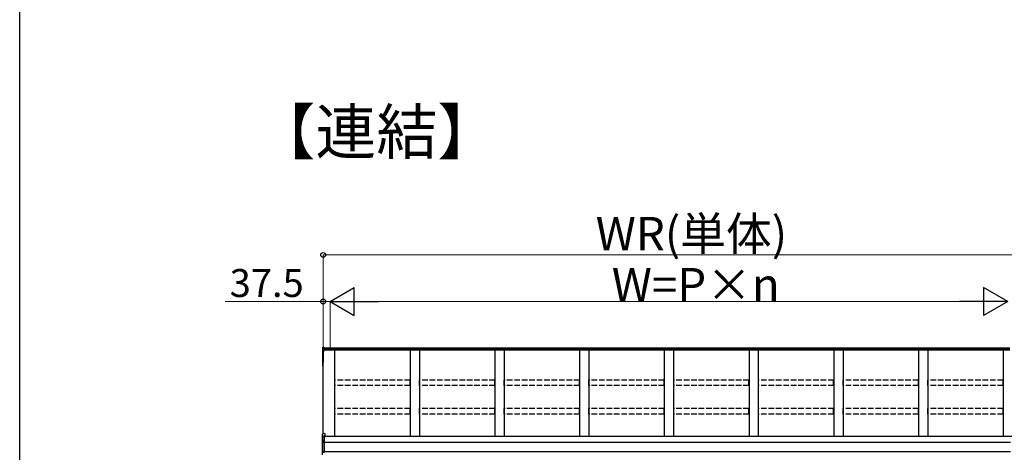
# Model space of a CAD drawing. Extents: x 0 to 15840, y 0 to 25654.
# Drawn here: x 0 to 5289, y 4090 to 6414 of the extents above; entities that cross this region are included whole.
import ezdxf

# ---------------------------------------------------------------- set-up
doc = ezdxf.new("R2010")
doc.units = 0
doc.linetypes.add('YHIDDEN_1', pattern=[4, 3, -1])
doc.layers.add('USER1', color=3, linetype='CONTINUOUS')
doc.layers.add('YKK_ZWAK', color=7, linetype='CONTINUOUS')
doc.layers.add('YKK_A1', color=4, linetype='CONTINUOUS', lineweight=30)
doc.layers.add('YKK_D', color=6, linetype='CONTINUOUS', lineweight=13)
doc.styles.get("Standard").update_dxf_attribs({"font": 'txt', "bigfont": 'BIGFONT'})

msp = doc.modelspace()

# ---------------------------------------------------------------- linework, layer by layer
at = {"layer": 'YKK_A1'}
for p, q in [((1627.4, 4654.2), (1627.4, 4646.3)), ((1628.4, 4655.2), (1635.4, 4655.6)), ((1628.4, 4647.2), (1628.4, 4655.2)), ((1635.4, 4647.6), (1635.4, 4655.6)), ((1627.4, 4646.3), (1627.4, 4640.5)), ((1627.4, 4640.5), (1627.4, 4634.7)), ((1627.4, 4634.7), (1627.4, 4572.4)), ((1628.4, 4647.2), (1635.4, 4647.6)), ((1628.4, 4641.4), (1628.4, 4647.2)), ((1628.4, 4641.4), (1635.4, 4641.8)), ((1628.4, 4635.7), (1628.4, 4641.4)), ((1635.4, 4636), (1628.4, 4635.7)), ((1628.4, 4634.5), (1635.4, 4634.9)), ((1628.4, 4572.2), (1628.4, 4634.5)), ((1635.4, 4633.9), (1629.9, 4633.6)), ((1629.9, 4189.9), (1629.9, 4633.6)), ((1629.9, 4633.6), (1629.9, 4582.7)), ((1629.9, 4633.6), (1629.9, 4573.1)), ((5318.9, 4650.2), (1635.4, 4650.2)), ((1635.4, 4641.8), (1635.4, 4647.6)), ((5318.9, 4643.2), (1635.4, 4643.2)), ((1635.4, 4636), (1635.4, 4641.8)), ((5318.9, 4638), (1635.4, 4638)), ((1635.4, 4634.9), (1635.4, 4636)), ((1635.4, 4633.9), (1635.4, 4634.9)), ((1692.4, 4175.3), (1692.4, 4638)), ((2097.4, 4638), (2097.4, 4175.3)), ((2147.4, 4638), (2147.4, 4175.3)), ((2552.4, 4638), (2552.4, 4175.3)), ((2602.4, 4638), (2602.4, 4175.3)), ((3007.4, 4638), (3007.4, 4175.3)), ((3057.4, 4638), (3057.4, 4175.3)), ((3462.4, 4638), (3462.4, 4175.3)), ((3512.4, 4638), (3512.4, 4175.3)), ((3917.4, 4638), (3917.4, 4175.3)), ((3967.4, 4638), (3967.4, 4175.3)), ((4372.4, 4638), (4372.4, 4175.3)), ((4422.4, 4638), (4422.4, 4175.3)), ((4827.4, 4638), (4827.4, 4175.3)), ((4877.4, 4637.2), (4877.4, 4175.3)), ((5282.4, 4638), (5282.4, 4175.3)), ((1627.4, 4572.4), (1627.4, 4552.6)), ((1627.4, 4552.6), (1628.4, 4552.6)), ((1629.9, 4572.1), (1628.4, 4572.2)), ((1629.9, 4571.3), (1628.4, 4571.4)), ((1628.4, 4552.6), (1628.4, 4571.4)), ((1629.9, 4552.4), (1628.4, 4552.6)), ((1629.9, 4551.4), (1628.4, 4551.6)), ((5344.9, 4175.3), (1634.9, 4175.3)), ((5322.4, 4141.9), (1634.9, 4141.9)), ((5322.4, 4091.9), (1634.9, 4091.9))]:
    msp.add_line(p, q, dxfattribs=at)
at = {"layer": 'YKK_A1', "linetype": 'YHIDDEN_1', "ltscale": 10}
for p, q in [((2096.9, 4478.3), (1692.9, 4478.3)), ((1692.9, 4449.6), (1692.9, 4478.3)), ((2096.9, 4449.6), (1692.9, 4449.6)), ((2096.9, 4449.6), (2096.9, 4478.3)), ((2551.9, 4478.3), (2147.9, 4478.3)), ((2147.9, 4449.6), (2147.9, 4478.3)), ((2551.9, 4449.6), (2147.9, 4449.6)), ((2551.9, 4449.6), (2551.9, 4478.3)), ((3006.9, 4478.3), (2602.9, 4478.3)), ((2602.9, 4449.6), (2602.9, 4478.3)), ((3006.9, 4449.6), (2602.9, 4449.6)), ((3006.9, 4449.6), (3006.9, 4478.3)), ((3461.9, 4478.3), (3057.9, 4478.3)), ((3057.9, 4449.6), (3057.9, 4478.3)), ((3461.9, 4449.6), (3057.9, 4449.6)), ((3461.9, 4449.6), (3461.9, 4478.3)), ((3916.9, 4478.3), (3512.9, 4478.3)), ((3512.9, 4449.6), (3512.9, 4478.3)), ((3916.9, 4449.6), (3512.9, 4449.6)), ((3916.9, 4449.6), (3916.9, 4478.3)), ((4371.9, 4478.3), (3967.9, 4478.3)), ((3967.9, 4449.6), (3967.9, 4478.3)), ((4371.9, 4449.6), (3967.9, 4449.6)), ((4371.9, 4449.6), (4371.9, 4478.3)), ((4826.9, 4478.3), (4422.9, 4478.3)), ((4422.9, 4449.6), (4422.9, 4478.3)), ((4826.9, 4449.6), (4422.9, 4449.6)), ((4826.9, 4449.6), (4826.9, 4478.3)), ((5281.9, 4478.3), (4877.9, 4478.3)), ((4877.9, 4449.6), (4877.9, 4478.3)), ((5281.9, 4449.6), (4877.9, 4449.6)), ((5281.9, 4449.6), (5281.9, 4478.3)), ((2096.9, 4324.5), (1692.9, 4324.5)), ((1692.9, 4295.7), (1692.9, 4324.5)), ((2096.9, 4295.7), (1692.9, 4295.7)), ((2096.9, 4295.7), (2096.9, 4324.5)), ((2551.9, 4324.5), (2147.9, 4324.5)), ((2147.9, 4295.7), (2147.9, 4324.5)), ((2551.9, 4295.7), (2147.9, 4295.7)), ((2551.9, 4295.7), (2551.9, 4324.5)), ((3006.9, 4324.5), (2602.9, 4324.5)), ((2602.9, 4295.7), (2602.9, 4324.5)), ((3006.9, 4295.7), (2602.9, 4295.7)), ((3006.9, 4295.7), (3006.9, 4324.5)), ((3461.9, 4324.5), (3057.9, 4324.5)), ((3057.9, 4295.7), (3057.9, 4324.5)), ((3461.9, 4295.7), (3057.9, 4295.7)), ((3461.9, 4295.7), (3461.9, 4324.5)), ((3916.9, 4324.5), (3512.9, 4324.5)), ((3512.9, 4295.7), (3512.9, 4324.5)), ((3916.9, 4295.7), (3512.9, 4295.7)), ((3916.9, 4295.7), (3916.9, 4324.5)), ((4371.9, 4324.5), (3967.9, 4324.5)), ((3967.9, 4295.7), (3967.9, 4324.5)), ((4371.9, 4295.7), (3967.9, 4295.7)), ((4371.9, 4295.7), (4371.9, 4324.5)), ((4826.9, 4324.5), (4422.9, 4324.5)), ((4422.9, 4295.7), (4422.9, 4324.5)), ((4826.9, 4295.7), (4422.9, 4295.7)), ((4826.9, 4295.7), (4826.9, 4324.5)), ((5281.9, 4324.5), (4877.9, 4324.5)), ((4877.9, 4295.7), (4877.9, 4324.5)), ((5281.9, 4295.7), (4877.9, 4295.7)), ((5281.9, 4295.7), (5281.9, 4324.5))]:
    msp.add_line(p, q, dxfattribs=at)
at = {"layer": 'YKK_A1', "linetype": 'Continuous'}
for p, q in [((1625.9, 4170.9), (1625.9, 4188.7)), ((1638.4, 4190.5), (1626.9, 4189.7)), ((1638.4, 4190.5), (1626.9, 4189.7)), ((1626.9, 4189.7), (1626.9, 4171.9)), ((1626.9, 4189.7), (1626.9, 4189.7)), ((1638.4, 4178.6), (1634.9, 4178.4)), ((1634.9, 4178.4), (1634.9, 4172.4)), ((1638.4, 4190.5), (1638.4, 4178.6)), ((1638.4, 4190.5), (1638.4, 4190.5)), ((1638.4, 4178.6), (1638.4, 4177.1)), ((1626.4, 4170.9), (1625.9, 4170.9)), ((1625.9, 4152.1), (1625.9, 4170.9)), ((1625.9, 4143.9), (1625.9, 4152.1)), ((1625.9, 4091.1), (1625.9, 4143.9)), ((1625.9, 4143.9), (1626.9, 4143.9)), ((1634.9, 4171.4), (1626.4, 4170.9)), ((1626.4, 4170.9), (1626.4, 4152.9)), ((1626.9, 4171.9), (1634.9, 4172.4)), ((1626.9, 4153), (1626.9, 4144.9)), ((1626.9, 4144.9), (1634.9, 4145.3)), ((1634.9, 4144.3), (1626.9, 4143.9)), ((1626.9, 4143.9), (1626.9, 4091.1)), ((1627.9, 4154.5), (1634.9, 4154.8)), ((1634.9, 4153.9), (1627.9, 4153.5)), ((1627.9, 4153.5), (1627.9, 4153.3)), ((1638.4, 4177.1), (1634.9, 4176.9)), ((1634.9, 4172.4), (1634.9, 4171.4)), ((1634.9, 4171.4), (1634.9, 4154.8)), ((1634.9, 4154.8), (1634.9, 4153.9)), ((1634.9, 4153.9), (1634.9, 4145.3)), ((1634.9, 4145.3), (1634.9, 4144.3)), ((1634.9, 4144.3), (1634.9, 4090.7)), ((1625.9, 4091.1), (1626.9, 4091.1)), ((1625.9, 4076.5), (1625.9, 4091.1)), ((1626.9, 4091.1), (1634.9, 4090.7)), ((1634.9, 4090.7), (1634.9, 4089.7))]:
    msp.add_line(p, q, dxfattribs=at)
at = {"layer": 'YKK_A1'}
for centre, radius, start, end in [((1628.4, 4634.7), 0.991, 93.0304, 179.5937), ((1628.1, 4636), 1.47, 240.6129, 278.4698), ((1634.4, 4635.1), 6.02, 174.4848, 185.5152), ((1628.4, 4572.4), 1, 180, 265.9471), ((1628.1, 4573.7), 1.47, 240.6129, 278.4698), ((1628.4, 4552.6), 1, 180, 265.831), ((1631.7, 4571.8), 3.41, 172.3876, 186.2738), ((1632, 4552), 3.67, 171.5127, 187.1489)]:
    msp.add_arc(centre, radius, start, end, dxfattribs=at)
at = {"layer": 'YKK_A1', "linetype": 'Continuous'}
for centre, radius, start, end in [((1626.9, 4188.7), 1, 94.0529, 180), ((1626.9, 4188.7), 0.991, 93.0299, 179.5942), ((1628.3, 4188), 17.1, 262.2094, 263.7797), ((1626.9, 4143.9), 0.991, 93.0303, 179.5938), ((1626.9, 4152), 0.948, 89.6301, 152.6421), ((1628, 4153), 1.53, 95.9612, 182.1594), ((1626.5, 4155.9), 2.88, 273.8649, 286.9396), ((1632.7, 4144.4), 5.88, 175.207, 184.793), ((1627.9, 4152.5), 0.943, 90.071, 150.131), ((1627.9, 4152.3), 1.01, 93.4142, 123.7362), ((1622, 4154), 5.88, 355.207, 4.793), ((1626.9, 4091.1), 0.974, 181.2802, 267.9327), ((1634.1, 4090.6), 7.27, 176.2469, 183.7531)]:
    msp.add_arc(centre, radius, start, end, dxfattribs=at)
at = {"layer": 'YKK_A1', "extrusion": (0, -7e-15, -1)}
msp.add_ellipse((1628.4, 4654.2), major_axis=(0, 1.02), ratio=0.984808, start_param=4.712389, end_param=6.222099, dxfattribs=at)
at = {"layer": 'YKK_A1', "extrusion": (0, 0, -1)}
for centre in [(1628.4, 4646.3), (1628.4, 4640.5)]:
    msp.add_ellipse(centre, major_axis=(-1, 0), ratio=0.91288, start_param=0, end_param=1.50971, dxfattribs=at)
at = {"layer": 'YKK_A1', "linetype": 'Continuous'}
for centre, major_axis, ratio, start_param, end_param in [((1626.9, 4171), (0.763, 0.703), 0.920019, 0.928528, 2.321663), ((1626.9, 4170.9), (-0.7, 0.718), 0.994621, 0.67834, 0.794914), ((1626.9, 4152), (0.8, -0.652), 0.919538, 3.355563, 3.78431), ((1626.9, 4171), (0.06, 1), 0.523026, 0.233953, 1.627088), ((1626.9, 4170.9), (-0.151, 0.485), 0.981495, 1.146488, 1.263063), ((1626.4, 4153.2), (1.5, 0.1), 0.175628, 5.04097, 6.27193)]:
    msp.add_ellipse(centre, major_axis=major_axis, ratio=ratio, start_param=start_param, end_param=end_param, dxfattribs=at)
at = {"layer": 'YKK_D'}
for p, q in [((1629.9, 4651.2), (1629.9, 5151.2)), ((1629.9, 5150.2), (5344.9, 5150.2)), ((1629.9, 4900.2), (1103.9, 4900.2)), ((1629.9, 4651.2), (1629.9, 4901.2)), ((1667.4, 4900.2), (1629.9, 4900.2)), ((1667.4, 4651.2), (1667.4, 4901.2)), ((1667.4, 4651.2), (1667.4, 4901.2)), ((1667.4, 4900.2), (1718.4, 4900.2)), ((1817.4, 4900.2), (5157.4, 4900.2))]:
    msp.add_line(p, q, dxfattribs=at)
at = {"layer": 'YKK_D', "lineweight": -2}
for p, q in [((1667.4, 4900.2), (1797.3, 4975.2)), ((1797.3, 4825.2), (1797.3, 4975.2)), ((5307.4, 4900.2), (5177.5, 4975.2)), ((5177.5, 4975.2), (5177.5, 4825.2)), ((1667.4, 4900.2), (1797.3, 4825.2)), ((1667.4, 4900.2), (1927.2, 4900.2)), ((5307.4, 4900.2), (5047.6, 4900.2)), ((5307.4, 4900.2), (5177.5, 4825.2))]:
    msp.add_line(p, q, dxfattribs=at)
at = {"layer": 'YKK_D', "linetype": 'ByBlock', "lineweight": -2}
for centre in [(1629.9, 5150.2), (1629.9, 4900.2)]:
    msp.add_circle(centre, 12.8, dxfattribs=at)
at = {"layer": 'YKK_ZWAK'}
msp.add_line((0, 0), (0, 24960), dxfattribs=at)

# ---------------------------------------------------------------- texts
at = {"layer": 'USER1'}
msp.add_text('【連結】', height=240, dxfattribs=at).set_placement((1260.8, 5691.4))
at = {"layer": 'YKK_D'}
for s, height, p in [('WR(単体)', 180, (3093.8, 5174.2)), ('W=P×n', 180, (3180.2, 4900.2)), ('37.5', 150, (1127.9, 4924.2))]:
    msp.add_text(s, height=height, dxfattribs=at).set_placement(p)

doc.saveas('drawing.dxf')
